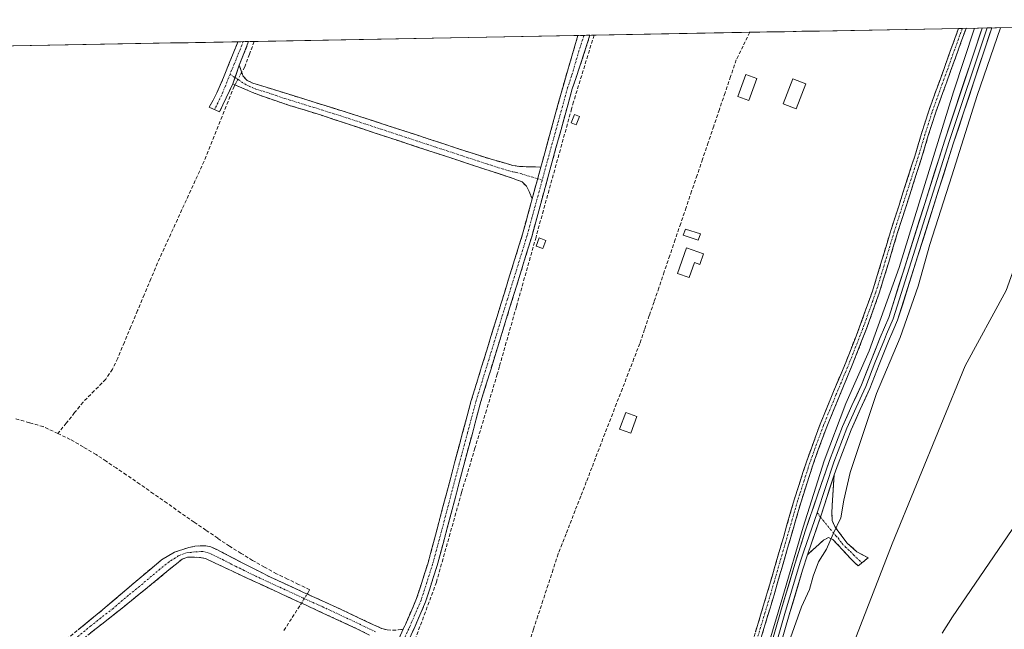
# Model space of a CAD drawing. Units: metres. Extents: x 629445 to 632941, y 4646340 to 4648717.
# Drawn here: x 629587 to 629867, y 4648490 to 4648663 of the extents above; entities that cross this region are included whole.
import ezdxf

# ---------------------------------------------------------------- set-up
doc = ezdxf.new("R2010")
doc.units = ezdxf.units.M
doc.header["$MEASUREMENT"] = 0
doc.linetypes.add('TRAZO_Y_PUNTO', pattern=[1, 0.5, -0.25, 0, -0.25])
doc.linetypes.add('TRAZOSX2', pattern=[1.5, 1, -0.5])
for name, color, linetype, lineweight in [('Arbolado forestal CxS', 92, 'Continuous', 0), ('Camino', 19, 'TRAZOSX2', 0), ('Camino Cxs', 19, 'Continuous', 0), ('Camino eje', 19, 'TRAZO_Y_PUNTO', 0), ('Corriente artificial lineal', 5, 'TRAZOSX2', 13), ('Corriente artificial lineal oculto', 135, 'TRAZO_Y_PUNTO', 13), ('Cultivos herbáceos CxS', 92, 'Continuous', 0), ('Curva de nivel normal', 36, 'Continuous', 0), ('Edificación ligera', 1, 'Continuous', 0), ('Edificación ligera Cxs', 1, 'Continuous', 0), ('Layer 0', 7, 'Continuous', 0), ('Municipio CxS', 142, 'Continuous', 0), ('Muro lineal', 1, 'TRAZOSX2', 13)]:
    doc.layers.add(name, color=color, linetype=linetype, lineweight=lineweight)

# ---------------------------------------------------------------- blocks, each defined once
blk = doc.blocks.new('*U151')
at = {"layer": 'Cultivos herbáceos CxS', "color": 92, "linetype": 'Continuous', "lineweight": 0}
blk.add_polyline3d([(629457.52, 4647994.43, 238.3), (629445.48, 4648653.38, 238.84), (629989.55, 4648663.42, 234.81), (629988.2, 4648659.48, 234.8), (629916.13, 4648625.38, 235.02), (629900.84, 4648618.16, 236.12), (629886.45, 4648616.54, 236.95), (629876.71, 4648610.7, 238.15), (629867.95, 4648586.35, 238.31), (629856.26, 4648564.91, 237.24), (629835.48, 4648514.2, 237.91), (629819.26, 4648472.37, 238.56), (629804.66, 4648482.11, 239.5), (629794.92, 4648447.04, 238.11), (629752.11, 4648313.08, 239.87), (629718.8, 4648203.12, 238.6), (629683.96, 4648109.48, 239.25), (629680.06, 4648083.17, 238.77), (629674.89, 4648054.62, 239.25), (629668.98, 4648052.31, 240.16), (629659.25, 4648051.33, 238.91), (629633.08, 4648024.32, 238.18)], dxfattribs=at)
blk = doc.blocks.new('*U159')
at = {"layer": 'Curva de nivel normal', "color": 36, "linetype": 'Continuous', "lineweight": 0}
blk.add_polyline3d([(629890.54, 4648548.9, 235), (629852.71, 4648493.5, 235), (629849.74, 4648488.82, 235)], dxfattribs=at)

msp = doc.modelspace()

# ---------------------------------------------------------------- linework, layer by layer
at = {"layer": 'Arbolado forestal CxS', "color": 92, "linetype": 'Continuous', "lineweight": 0}
for points in [[(629988.2, 4648659.48, 234.8), (629916.13, 4648625.38, 235.02), (629900.84, 4648618.16, 236.12), (629886.45, 4648616.54, 236.95), (629876.71, 4648610.7, 238.15), (629867.95, 4648586.35, 238.31), (629856.26, 4648564.91, 237.24), (629835.48, 4648514.2, 237.91), (629819.26, 4648472.37, 238.56), (629804.66, 4648482.11, 239.5), (629794.92, 4648447.04, 238.11), (629752.11, 4648313.08, 239.87), (629718.8, 4648203.12, 238.6), (629683.96, 4648109.48, 239.25), (629680.06, 4648083.17, 238.77), (629674.89, 4648054.62, 239.25), (629668.98, 4648052.31, 240.16), (629659.25, 4648051.33, 238.91), (629633.08, 4648024.32, 238.18)], [(629633.08, 4648024.32, 238.18), (629659.25, 4648051.33, 238.91), (629668.98, 4648052.31, 240.16), (629674.89, 4648054.62, 239.25), (629680.06, 4648083.17, 238.77), (629683.96, 4648109.48, 239.25), (629718.8, 4648203.12, 238.6), (629752.11, 4648313.08, 239.87), (629794.92, 4648447.04, 238.11), (629804.66, 4648482.11, 239.5), (629819.26, 4648472.37, 238.56), (629835.48, 4648514.2, 237.91), (629856.26, 4648564.91, 237.24), (629867.95, 4648586.35, 238.31)]]:
    msp.add_polyline3d(points, dxfattribs=at)
at = {"layer": 'Camino', "color": 19, "linetype": 'TRAZOSX2', "lineweight": 0}
for points in [[(629854.39, 4648660.93), (629854.39, 4648660.92), (629850.18, 4648649.23), (629848.3, 4648644.02), (629848.05, 4648643.34), (629845.93, 4648637.45), (629843.88, 4648631.04), (629841.96, 4648624.59), (629841.26, 4648622.42), (629838.6, 4648614.15), (629835.24, 4648603.72), (629834.95, 4648602.77), (629832.6, 4648594.95), (629829.93, 4648586.19), (629827.97, 4648580.74), (629826.27, 4648575.99), (629822.31, 4648565.9), (629818.86, 4648557.61), (629818.63, 4648557.09), (629815.02, 4648548.3), (629811.13, 4648537.62), (629810.24, 4648534.86), (629807.66, 4648526.8), (629804.55, 4648516.05), (629803.82, 4648513.54), (629799.98, 4648500.3), (629799.12, 4648497.45), (629795.37, 4648485)], [(629797.3, 4648484.42), (629801.91, 4648499.73), (629805.76, 4648512.98), (629809.58, 4648526.21), (629813.03, 4648536.96), (629816.89, 4648547.57), (629820.5, 4648556.34), (629824.18, 4648565.14), (629828.16, 4648575.28), (629831.84, 4648585.55), (629834.53, 4648594.37), (629837.16, 4648603.12), (629840.52, 4648613.54), (629843.88, 4648623.99), (629845.81, 4648630.44), (629847.84, 4648636.8), (629849.95, 4648642.66), (629852.15, 4648648.75), (629856.54, 4648660.96), (629856.54, 4648660.97)], [(629855.47, 4648660.95), (629854.39, 4648660.93)], [(629856.54, 4648660.97), (629855.47, 4648660.95)], [(629749.52, 4648658.99), (629746.68, 4648650.18), (629744.47, 4648643.71), (629738.69, 4648622.71), (629732.94, 4648601.64), (629725.69, 4648578.15), (629718.48, 4648554.74), (629713.61, 4648536.63), (629708.83, 4648518.44), (629706.05, 4648508.06), (629702.73, 4648497.7), (629699.48, 4648490.19), (629696.15, 4648482.91), (629691.61, 4648472.01), (629686.92, 4648461.07), (629677.7, 4648441.34), (629668.13, 4648421.8), (629657.07, 4648399.86), (629646.11, 4648377.91), (629636.52, 4648358.1), (629626.99, 4648338.26), (629614.17, 4648311.39), (629601.4, 4648284.52), (629588.33, 4648256.34)], [(629642.64, 4648637.87), (629641.17, 4648638.54), (629642.28, 4648640.54), (629643.34, 4648642.57), (629645.26, 4648647), (629647.08, 4648651.48), (629649.31, 4648657.14)], [(629650.85, 4648657.17), (629649.31, 4648657.14)], [(629652.38, 4648657.2), (629649.71, 4648650.44)], [(629652.38, 4648657.2), (629650.85, 4648657.17)], [(629735.53, 4648621.45), (629736.07, 4648623.43), (629741.85, 4648644.45), (629746.09, 4648658.93)], [(629747.81, 4648658.96), (629746.09, 4648658.93)], [(629749.52, 4648658.99), (629747.81, 4648658.96)], [(629649.71, 4648650.44), (629650.27, 4648648.87), (629650.83, 4648647.31), (629651.95, 4648646.08), (629653.58, 4648645.39), (629661.11, 4648643.04), (629668.95, 4648640.6), (629684.3, 4648635.79), (629699.85, 4648630.7), (629715.41, 4648625.61), (629721.44, 4648623.69), (629727.57, 4648621.96), (629729.48, 4648621.66), (629731.41, 4648621.58), (629734.03, 4648621.58), (629735.53, 4648621.45)], [(629647.89, 4648645.13), (629644.11, 4648637.19), (629642.64, 4648637.87)], [(629733.06, 4648612.39), (629732.24, 4648614.54), (629731.47, 4648616.01), (629730.19, 4648617.23), (629728.92, 4648617.78), (629727.63, 4648618.25), (629719.34, 4648620.97), (629711.06, 4648623.69), (629691.95, 4648629.99), (629672.85, 4648636.3), (629664.03, 4648639.02), (629655.25, 4648641.99), (629653.51, 4648642.72), (629651.79, 4648643.47), (629648.48, 4648644.88), (629647.89, 4648645.13)], [(629696.37, 4648489.92), (629697, 4648491.29), (629700.19, 4648498.66), (629703.44, 4648508.82), (629706.2, 4648519.14), (629710.98, 4648537.33), (629715.76, 4648555.07), (629723.09, 4648578.95), (629726.36, 4648589.53), (629730.33, 4648602.4), (629733.06, 4648612.39)], [(629819.03, 4648533.93), (629818.47, 4648525.13), (629818.37, 4648523.02), (629818.47, 4648520.91), (629819.2, 4648519.15), (629820.39, 4648517.58), (629822.71, 4648514.47), (629825.51, 4648512.01), (629827.11, 4648511.15), (629828.71, 4648510.28), (629826.89, 4648508.83)], [(629825.83, 4648507.98), (629824.71, 4648509.07), (629823.59, 4648510.15), (629821.72, 4648512.19), (629819.82, 4648514.25), (629818.66, 4648515.45), (629817.45, 4648516.04), (629816.01, 4648515.3), (629814.63, 4648514.06), (629813.01, 4648512.6), (629811.4, 4648511.14)], [(629584.69, 4648474.32), (629590.06, 4648478.51), (629610.77, 4648495.44), (629619.16, 4648502.57), (629627.6, 4648509.71), (629631.28, 4648511.85), (629635.41, 4648513.23), (629637.07, 4648513.56), (629638.74, 4648513.68), (629640.18, 4648513.67), (629641.62, 4648513.36), (629643.48, 4648512.52), (629645.26, 4648511.63), (629651.9, 4648508.15), (629658.58, 4648504.78), (629668.04, 4648500.43), (629677.52, 4648496.14), (629683.88, 4648493.12), (629690.32, 4648490.12), (629691.83, 4648489.74), (629693.39, 4648489.68), (629694.93, 4648489.74), (629696.37, 4648489.92)], [(629686.74, 4648488.28), (629683.41, 4648490), (629675.99, 4648493.42), (629668.56, 4648496.84), (629667.46, 4648497.35), (629659.44, 4648501.04), (629650.32, 4648505.23), (629645.28, 4648507.63), (629640.14, 4648510.03), (629638.44, 4648510.4), (629636.69, 4648510.41), (629635.02, 4648510.41), (629633.49, 4648509.9), (629631.86, 4648508.59), (629630.29, 4648507.28), (629623.59, 4648501.78), (629616.85, 4648496.33), (629604.26, 4648486.39)], [(629826.89, 4648508.83), (629825.83, 4648507.98)]]:
    msp.add_lwpolyline(points, dxfattribs=at)
at = {"layer": 'Camino Cxs', "color": 19, "linetype": 'Continuous', "lineweight": 0}
for points in [[(629649.71, 4648650.44), (629647.89, 4648645.13)], [(629649.71, 4648650.44), (629647.89, 4648645.13)], [(629735.53, 4648621.45), (629733.06, 4648612.39)], [(629735.53, 4648621.45), (629733.06, 4648612.39)], [(629819.03, 4648533.93), (629815.12, 4648521.85), (629811.4, 4648511.14)], [(629696.37, 4648489.92), (629693.02, 4648482.47)], [(629696.37, 4648489.92), (629693.02, 4648482.47)]]:
    msp.add_lwpolyline(points, dxfattribs=at)
for points in [[(629796.62, 4648489.15, 238.63), (629797.87, 4648493.3, 238.77), (629799.12, 4648497.45, 238.66), (629799.98, 4648500.3, 238.59), (629801.26, 4648504.71, 238.6), (629802.54, 4648509.13, 238.65), (629803.82, 4648513.54, 238.61), (629804.55, 4648516.05, 238.66), (629805.59, 4648519.63, 238.64), (629806.62, 4648523.22, 238.48), (629807.66, 4648526.8, 238.54), (629808.95, 4648530.83, 238.52), (629810.24, 4648534.86, 238.52), (629811.13, 4648537.62, 238.53), (629812.43, 4648541.18, 238.55), (629813.72, 4648544.74, 238.46), (629815.02, 4648548.3, 238.41), (629816.83, 4648552.7, 238.44), (629818.63, 4648557.09, 238.52), (629818.86, 4648557.61, 238.49), (629820.59, 4648561.76, 238.38), (629822.31, 4648565.9, 238.43), (629823.63, 4648569.26, 238.34), (629824.95, 4648572.63, 238.29), (629826.27, 4648575.99, 238.27), (629827.12, 4648578.37, 238.34), (629827.97, 4648580.74, 238.36), (629828.95, 4648583.47, 238.27), (629829.93, 4648586.19, 238.26), (629831.27, 4648590.57, 238.23), (629832.6, 4648594.95, 238.28), (629833.78, 4648598.86, 238.32), (629834.95, 4648602.77, 238.35), (629835.24, 4648603.72, 238.35), (629836.36, 4648607.2, 238.32), (629837.48, 4648610.67, 238.39), (629838.6, 4648614.15, 238.32), (629839.93, 4648618.29, 238.26), (629841.26, 4648622.42, 238.28), (629841.96, 4648624.59, 238.35), (629842.92, 4648627.82, 238.38), (629843.88, 4648631.04, 238.38), (629844.91, 4648634.25, 238.37), (629845.93, 4648637.45, 238.4), (629846.99, 4648640.4, 238.46), (629848.05, 4648643.34, 238.51), (629848.3, 4648644.02, 238.54), (629849.24, 4648646.63, 238.59), (629850.18, 4648649.23, 238.59), (629851.58, 4648653.13, 238.63), (629852.99, 4648657.02, 238.62), (629854.39, 4648660.92, 238.61), (629854.39, 4648660.93, 238.61), (629856.54, 4648660.97, 238.84), (629856.54, 4648660.96, 238.84), (629855.08, 4648656.89, 238.94), (629853.61, 4648652.82, 239.11), (629852.15, 4648648.75, 238.92), (629851.05, 4648645.71, 238.82), (629849.95, 4648642.66, 238.87), (629848.9, 4648639.73, 238.89), (629847.84, 4648636.8, 238.82), (629846.83, 4648633.62, 238.61), (629845.81, 4648630.44, 238.56), (629844.85, 4648627.22, 238.65), (629843.88, 4648623.99, 238.74), (629842.76, 4648620.51, 238.69), (629841.64, 4648617.02, 238.44), (629840.52, 4648613.54, 238.46), (629839.4, 4648610.07, 238.72), (629838.28, 4648606.59, 238.8), (629837.16, 4648603.12, 238.67), (629835.85, 4648598.75, 238.49), (629834.53, 4648594.37, 238.49), (629833.19, 4648589.96, 238.59), (629831.84, 4648585.55, 238.44), (629830.61, 4648582.13, 238.49), (629829.39, 4648578.7, 238.69), (629828.16, 4648575.28, 238.75), (629826.83, 4648571.9, 238.54), (629825.51, 4648568.52, 238.54), (629824.18, 4648565.14, 238.89), (629822.34, 4648560.74, 238.74), (629820.5, 4648556.34, 238.86), (629818.7, 4648551.96, 239.02), (629816.89, 4648547.57, 238.68), (629815.6, 4648544.03, 238.69), (629814.32, 4648540.5, 239.01), (629813.03, 4648536.96, 238.99), (629811.88, 4648533.38, 238.74), (629810.73, 4648529.79, 238.65), (629809.58, 4648526.21, 238.84), (629808.31, 4648521.8, 239.02), (629807.03, 4648517.39, 238.98), (629805.76, 4648512.98, 238.86), (629804.48, 4648508.56, 238.91), (629803.19, 4648504.15, 239), (629801.91, 4648499.73, 238.8), (629800.76, 4648495.9, 238.87), (629799.61, 4648492.08, 239.09), (629798.45, 4648488.25, 239.13)], [(629694.7, 4648486.2, 238.61), (629696.37, 4648489.92, 238.58), (629697, 4648491.29, 238.54), (629698.6, 4648494.98, 238.54), (629700.19, 4648498.66, 238.64), (629701.27, 4648502.05, 238.68), (629702.36, 4648505.43, 238.64), (629703.44, 4648508.82, 238.66), (629704.36, 4648512.26, 238.62), (629705.28, 4648515.7, 238.69), (629706.2, 4648519.14, 238.77), (629707.4, 4648523.69, 238.67), (629708.59, 4648528.24, 238.55), (629709.79, 4648532.78, 238.65), (629710.98, 4648537.33, 238.73), (629712.18, 4648541.77, 238.54), (629713.37, 4648546.2, 238.52), (629714.57, 4648550.64, 238.68), (629715.76, 4648555.07, 238.77), (629717.23, 4648559.85, 238.67), (629718.69, 4648564.62, 238.62), (629720.16, 4648569.4, 238.72), (629721.62, 4648574.17, 238.7), (629723.09, 4648578.95, 238.54), (629724.18, 4648582.48, 238.61), (629725.27, 4648586, 238.71), (629726.36, 4648589.53, 238.74), (629727.68, 4648593.82, 238.57), (629729.01, 4648598.11, 238.63), (629730.33, 4648602.4, 238.76), (629731.24, 4648605.73, 238.79), (629732.15, 4648609.06, 238.71), (629733.06, 4648612.39, 238.64), (629734.06, 4648616.07, 238.75), (629734.3, 4648616.92, 238.77), (629735.07, 4648619.75, 238.82), (629735.53, 4648621.45, 238.83), (629736.07, 4648623.43, 238.84), (629737.23, 4648627.63, 238.65), (629738.38, 4648631.84, 238.68), (629739.54, 4648636.04, 238.78), (629740.69, 4648640.25, 238.83), (629741.85, 4648644.45, 238.77), (629742.91, 4648648.07, 238.63), (629743.97, 4648651.69, 238.69), (629745.03, 4648655.31, 238.78), (629746.09, 4648658.93, 238.81), (629749.52, 4648658.99, 238.73), (629748.1, 4648654.59, 238.81), (629746.68, 4648650.18, 238.87), (629745.58, 4648646.95, 238.81), (629744.47, 4648643.71, 238.83), (629743.31, 4648639.51, 238.81), (629742.16, 4648635.31, 238.87), (629741, 4648631.11, 238.79), (629739.85, 4648626.91, 238.64), (629738.69, 4648622.71, 238.68), (629737.54, 4648618.5, 238.77), (629736.39, 4648614.28, 238.84), (629735.24, 4648610.07, 238.67), (629734.09, 4648605.85, 238.69), (629732.94, 4648601.64, 238.8), (629731.49, 4648596.94, 238.92), (629730.04, 4648592.24, 238.78), (629728.59, 4648587.55, 238.77), (629727.14, 4648582.85, 238.85), (629725.69, 4648578.15, 238.83), (629724.25, 4648573.47, 238.83), (629722.81, 4648568.79, 238.81), (629721.36, 4648564.1, 238.92), (629719.92, 4648559.42, 238.98), (629718.48, 4648554.74, 238.89), (629717.26, 4648550.21, 238.9), (629716.05, 4648545.69, 238.87), (629714.83, 4648541.16, 238.79), (629713.61, 4648536.63, 238.82), (629712.42, 4648532.08, 238.82), (629711.22, 4648527.54, 238.79), (629710.03, 4648522.99, 238.69), (629708.83, 4648518.44, 238.7), (629707.9, 4648514.98, 238.73), (629706.98, 4648511.52, 238.77), (629706.05, 4648508.06, 238.73), (629704.94, 4648504.61, 238.58), (629703.84, 4648501.15, 238.6), (629702.73, 4648497.7, 238.69), (629701.11, 4648493.95, 238.71), (629699.48, 4648490.19, 238.66), (629697.82, 4648486.55, 238.65)], [(629603.87, 4648489.8, 238.26), (629607.32, 4648492.62, 238.19), (629610.77, 4648495.44, 238.22), (629613.57, 4648497.82, 238.2), (629616.36, 4648500.19, 238.24), (629619.16, 4648502.57, 238.22), (629621.97, 4648504.95, 238.25), (629624.79, 4648507.33, 238.21), (629627.6, 4648509.71, 238.24), (629631.28, 4648511.85, 238.21), (629635.41, 4648513.23, 238.36), (629637.07, 4648513.56, 238.43), (629638.74, 4648513.68, 238.42), (629640.18, 4648513.67, 238.41), (629641.62, 4648513.36, 238.4), (629643.48, 4648512.52, 238.34), (629645.26, 4648511.63, 238.32), (629648.58, 4648509.89, 238.35), (629651.9, 4648508.15, 238.42), (629655.24, 4648506.47, 238.31), (629658.58, 4648504.78, 238.35), (629661.73, 4648503.33, 238.41), (629664.89, 4648501.88, 238.39), (629668.04, 4648500.43, 238.46), (629671.2, 4648499, 238.46), (629674.36, 4648497.57, 238.43), (629677.52, 4648496.14, 238.43), (629680.7, 4648494.63, 238.46), (629683.88, 4648493.12, 238.41), (629687.1, 4648491.62, 238.37), (629690.32, 4648490.12, 238.45), (629691.83, 4648489.74, 238.5)], [(629686.74, 4648488.28, 238.38), (629683.41, 4648490, 238.34), (629679.7, 4648491.71, 238.41), (629675.99, 4648493.42, 238.55), (629672.28, 4648495.13, 238.56), (629668.56, 4648496.84, 238.48), (629667.46, 4648497.35, 238.49), (629663.45, 4648499.2, 238.32), (629659.44, 4648501.04, 238.23), (629656.4, 4648502.44, 238.25), (629653.36, 4648503.83, 238.2), (629650.32, 4648505.23, 238.19), (629647.8, 4648506.43, 238.2), (629645.28, 4648507.63, 238.18), (629642.71, 4648508.83, 238.11), (629640.14, 4648510.03, 238.14), (629638.44, 4648510.4, 238.16), (629636.69, 4648510.41, 238.16), (629635.02, 4648510.41, 238.17), (629633.49, 4648509.9, 238.16), (629631.86, 4648508.59, 238.18), (629630.29, 4648507.28, 238.16), (629626.94, 4648504.53, 238.05), (629623.59, 4648501.78, 238.13), (629620.22, 4648499.06, 238.14), (629616.85, 4648496.33, 238.24), (629613.7, 4648493.85, 238.26), (629610.56, 4648491.36, 238.19), (629607.41, 4648488.88, 238.26)], [(629694.93, 4648489.74, 238.56), (629696.37, 4648489.92, 238.58), (629696.37, 4648489.92, 238.58), (629694.7, 4648486.2, 238.61)]]:
    msp.add_polyline3d(points, dxfattribs=at)
for points in [[(629649.71, 4648650.44, 238.32), (629648.8, 4648647.79, 238.33), (629647.89, 4648645.13, 238.51), (629646, 4648641.16, 238.37), (629644.11, 4648637.19, 238.33), (629641.17, 4648638.54, 238.56), (629642.28, 4648640.54, 238.46), (629643.34, 4648642.57, 238.43), (629645.26, 4648647, 238.51), (629647.08, 4648651.48, 238.42), (629648.91, 4648656.12, 238.47), (629649.31, 4648657.14, 238.48), (629652.38, 4648657.2, 238.5), (629651.05, 4648653.82, 238.57), (629649.71, 4648650.44, 238.32)], [(629735.53, 4648621.45, 238.82), (629735.07, 4648619.75, 238.8), (629734.3, 4648616.92, 238.78), (629734.06, 4648616.07, 238.75), (629733.06, 4648612.39, 238.64), (629732.24, 4648614.54, 238.62), (629731.47, 4648616.01, 238.64), (629730.19, 4648617.23, 238.63), (629728.92, 4648617.78, 238.58), (629727.63, 4648618.25, 238.53), (629723.49, 4648619.61, 238.47), (629719.34, 4648620.97, 238.47), (629715.2, 4648622.33, 238.49), (629711.06, 4648623.69, 238.48), (629707.24, 4648624.95, 238.42), (629703.42, 4648626.21, 238.44), (629699.59, 4648627.47, 238.43), (629695.77, 4648628.73, 238.4), (629691.95, 4648629.99, 238.44), (629688.13, 4648631.25, 238.44), (629684.31, 4648632.51, 238.44), (629680.49, 4648633.78, 238.41), (629676.67, 4648635.04, 238.39), (629672.85, 4648636.3, 238.43), (629668.44, 4648637.66, 238.44), (629664.03, 4648639.02, 238.39), (629659.64, 4648640.51, 238.42), (629655.25, 4648641.99, 238.53), (629653.51, 4648642.72, 238.57), (629651.79, 4648643.47, 238.63), (629648.48, 4648644.88, 238.51), (629647.89, 4648645.13, 238.51), (629648.8, 4648647.79, 238.33), (629649.71, 4648650.44, 238.32), (629650.27, 4648648.87, 238.17), (629650.83, 4648647.31, 238.21), (629651.95, 4648646.08, 238.33), (629653.58, 4648645.39, 238.47), (629657.35, 4648644.22, 238.6), (629661.11, 4648643.04, 238.54), (629665.03, 4648641.82, 238.49), (629668.95, 4648640.6, 238.52), (629672.79, 4648639.4, 238.56), (629676.63, 4648638.2, 238.54), (629680.46, 4648636.99, 238.5), (629684.3, 4648635.79, 238.54), (629688.19, 4648634.52, 238.55), (629692.08, 4648633.25, 238.53), (629695.96, 4648631.97, 238.57), (629699.85, 4648630.7, 238.54), (629703.74, 4648629.43, 238.56), (629707.63, 4648628.16, 238.6), (629711.52, 4648626.88, 238.64), (629715.41, 4648625.61, 238.56), (629718.43, 4648624.65, 238.57), (629721.44, 4648623.69, 238.62), (629724.51, 4648622.83, 238.58), (629727.57, 4648621.96, 238.56), (629729.48, 4648621.66, 238.58), (629731.41, 4648621.58, 238.6), (629734.03, 4648621.58, 238.74), (629735.53, 4648621.45, 238.82)], [(629811.4, 4648511.14, 240.51), (629812.64, 4648514.71, 240.46), (629813.88, 4648518.28, 240.38), (629815.12, 4648521.85, 240.32), (629816.43, 4648525.88, 240.58), (629817.73, 4648529.9, 240.43), (629819.03, 4648533.93, 240.22), (629818.75, 4648529.53, 240.38), (629818.47, 4648525.13, 240.4), (629818.37, 4648523.02, 240.36), (629818.47, 4648520.91, 240.23), (629819.2, 4648519.15, 240.03), (629820.39, 4648517.58, 239.75), (629822.71, 4648514.47, 239.14), (629825.51, 4648512.01, 238.6), (629827.11, 4648511.15, 238.41), (629828.71, 4648510.28, 238.27), (629825.83, 4648507.98, 238.39), (629824.71, 4648509.07, 238.52), (629823.59, 4648510.15, 238.69), (629821.72, 4648512.19, 239.08), (629819.82, 4648514.25, 239.6), (629818.66, 4648515.45, 239.87), (629817.45, 4648516.04, 240.1), (629816.01, 4648515.3, 240.25), (629814.63, 4648514.06, 240.32), (629813.01, 4648512.6, 240.37), (629811.4, 4648511.14, 240.51)]]:
    msp.add_polyline3d(points, close=True, dxfattribs=at)
at = {"layer": 'Camino eje', "color": 19, "linetype": 'TRAZO_Y_PUNTO', "lineweight": 0}
for points in [[(629855.47, 4648660.95), (629853.27, 4648654.84), (629851.17, 4648648.99), (629850.23, 4648646.39), (629849.06, 4648643.17), (629846.89, 4648637.13), (629844.85, 4648630.74), (629843.89, 4648627.52), (629842.92, 4648624.29), (629839.56, 4648613.85), (629837.88, 4648608.64), (629836.13, 4648603.18), (629833.57, 4648594.66), (629830.89, 4648585.87), (629829.97, 4648583.3), (629828.99, 4648580.58), (629827.22, 4648575.64), (629823.25, 4648565.52), (629822.33, 4648563.32), (629820.6, 4648559.18), (629819.63, 4648556.85), (629817.77, 4648552.34), (629815.96, 4648547.94), (629814.01, 4648542.6), (629812.08, 4648537.29), (629811.64, 4648535.91), (629810.51, 4648532.41), (629809.22, 4648528.38), (629808.62, 4648526.51), (629805.16, 4648514.52), (629803.83, 4648509.95), (629801.91, 4648503.33), (629800.95, 4648500.02), (629796.34, 4648484.71)], [(629650.85, 4648657.17), (629647.09, 4648647.87)], [(629747.81, 4648658.96), (629746.39, 4648654.56), (629744.27, 4648647.32), (629743.16, 4648644.08), (629740.27, 4648633.57), (629737.38, 4648623.07), (629735.93, 4648617.77)], [(629647.09, 4648647.87), (629644.67, 4648641.87), (629644.14, 4648640.85), (629643.2, 4648638.87), (629642.64, 4648637.87)], [(629647.09, 4648647.87), (629648.51, 4648646.95)], [(629648.51, 4648646.95), (629651.87, 4648644.78), (629652.69, 4648644.43), (629653.55, 4648644.06), (629654.42, 4648643.69), (629658.18, 4648642.52), (629662.57, 4648641.03), (629666.49, 4648639.81), (629670.9, 4648638.45), (629678.58, 4648636.05), (629688.13, 4648632.89), (629695.9, 4648630.35), (629705.46, 4648627.2), (629713.24, 4648624.65), (629717.38, 4648623.29), (629720.39, 4648622.33), (629724.54, 4648620.97), (629727.6, 4648620.11), (629728.56, 4648619.96), (629734.63, 4648618.16)], [(629735.93, 4648617.77), (629733, 4648607.02), (629731.64, 4648602.02), (629726.03, 4648583.84), (629724.39, 4648578.55), (629720.79, 4648566.85), (629717.12, 4648554.91), (629714.69, 4648545.85), (629712.3, 4648536.98), (629707.52, 4648518.79), (629704.75, 4648508.44), (629703.12, 4648503.36), (629701.46, 4648498.18), (629698.24, 4648490.74), (629697.93, 4648490.06), (629696.26, 4648486.42), (629695.82, 4648485.43)], [(629734.63, 4648618.16), (629735.93, 4648617.77)], [(629814.22, 4648523.09), (629815.12, 4648521.85)], [(629815.12, 4648521.85), (629819.53, 4648516.52), (629820.11, 4648515.92), (629821.27, 4648514.36), (629822.22, 4648513.33), (629823.62, 4648512.1), (629824.55, 4648511.08), (629826.89, 4648508.83)], [(629688.53, 4648489.2), (629685.31, 4648490.7), (629683.65, 4648491.56), (629679.94, 4648493.27), (629676.76, 4648494.78), (629673.04, 4648496.49), (629668.3, 4648498.64), (629667.75, 4648498.89), (629663.74, 4648500.74), (629654.45, 4648505.01), (629651.11, 4648506.69), (629648.59, 4648507.89), (629645.27, 4648509.63), (629644.38, 4648510.08), (629641.81, 4648511.28), (629640.88, 4648511.7), (629639.31, 4648512.04), (629638.59, 4648512.04), (629637.76, 4648511.98), (629636.88, 4648511.99), (629636.05, 4648511.82), (629635.22, 4648511.82), (629632.39, 4648510.88), (629631.57, 4648510.22), (629629.73, 4648509.15), (629628.95, 4648508.5), (629625.6, 4648505.75), (629621.38, 4648502.18), (629618.2, 4648499.61), (629613.81, 4648495.89), (629607.52, 4648490.92), (629602.34, 4648486.68)]]:
    msp.add_lwpolyline(points, dxfattribs=at)
at = {"layer": 'Corriente artificial lineal', "color": 5, "linetype": 'TRAZOSX2', "lineweight": 13}
for points in [[(629795.02, 4648659.83, 238.45), (629793.09, 4648655.91, 238.45), (629791.16, 4648651.99, 238.46), (629789.56, 4648647.28, 238.47), (629787.96, 4648642.56, 238.48), (629786.36, 4648637.86, 238.46), (629784.76, 4648633.15, 238.45), (629783.16, 4648628.45, 238.39), (629781.56, 4648623.74, 238.39), (629780, 4648619.16, 238.31), (629778.45, 4648614.58, 238.34), (629776.89, 4648610, 238.3), (629775.34, 4648605.43, 238.31), (629773.78, 4648600.85, 238.33), (629772.22, 4648596.27, 238.36), (629770.67, 4648591.69, 238.34), (629769.11, 4648587.11, 238.35), (629767.76, 4648583.15, 238.45), (629766.41, 4648579.2, 238.36), (629765.06, 4648575.24, 238.31), (629763.71, 4648571.28, 238.31), (629762.05, 4648567, 238.33), (629760.4, 4648562.72, 238.38), (629758.74, 4648558.44, 238.43), (629757.08, 4648554.16, 238.31), (629755.42, 4648549.88, 238.51), (629753.77, 4648545.6, 238.45), (629752.11, 4648541.32, 238.35), (629751.09, 4648538.62, 238.37), (629750.06, 4648535.91, 238.4), (629748.48, 4648531.86, 238.43), (629746.9, 4648527.81, 238.36), (629745.32, 4648523.75, 238.35), (629743.74, 4648519.7, 238.42), (629742.72, 4648517.09, 238.4), (629741.61, 4648514.25, 238.28), (629740.5, 4648511.4, 238.39), (629739.05, 4648506.99, 238.51), (629737.6, 4648502.57, 238.41), (629736.15, 4648498.16, 238.33), (629734.7, 4648493.74, 238.42), (629733.48, 4648489.96, 238.37), (629732.25, 4648486.19, 238.3)], [(629653.96, 4648657.23, 238.3), (629652.62, 4648653.63, 238.49), (629651.28, 4648650.04, 238.2), (629650.42, 4648648.45, 238.13)], [(629648.49, 4648644.87, 238.51), (629648.26, 4648644.44, 238.54), (629646.55, 4648640.18, 238.28), (629644.84, 4648635.91, 238.25), (629643.12, 4648631.65, 238.25), (629641.41, 4648627.38, 237.97), (629639.7, 4648623.12, 238.19), (629637.81, 4648618.99, 238.08), (629635.91, 4648614.85, 237.97), (629634.02, 4648610.72, 238.07), (629632.13, 4648606.59, 237.96), (629630.24, 4648602.46, 238.02), (629628.34, 4648598.32, 238.08), (629626.45, 4648594.19, 237.84), (629624.56, 4648589.67, 238.06), (629622.67, 4648585.14, 237.93), (629620.79, 4648580.62, 237.99), (629618.9, 4648576.1, 238.06), (629617.01, 4648571.57, 238.03), (629615.12, 4648567.05, 238.27), (629613.62, 4648563.97, 238.49), (629611.73, 4648561.1, 238.48), (629608.5, 4648557.84, 238.29), (629605.26, 4648554.57, 238.41), (629602.87, 4648551.59, 238.39), (629600.49, 4648548.61, 238.19), (629598.1, 4648545.63, 237.93)], [(629598.1, 4648545.63, 237.93), (629593.94, 4648547.6, 237.76), (629589.99, 4648548.73, 237.66), (629586.05, 4648549.87, 237.99)], [(629669.06, 4648499.97, 238.46), (629669.23, 4648500.25, 238.45), (629669.78, 4648501.2, 238.4), (629666.62, 4648502.71, 238.39), (629663.46, 4648504.23, 238.38), (629660.3, 4648505.74, 238.36), (629656.92, 4648507.63, 238.31), (629653.53, 4648509.51, 238.37), (629650.23, 4648511.53, 238.35), (629646.93, 4648513.55, 238.37), (629643.58, 4648515.83, 238.38), (629640.23, 4648518.12, 238.44), (629636.88, 4648520.4, 238.24), (629633.02, 4648523.11, 237.7), (629629.16, 4648525.81, 237.85), (629625.29, 4648528.52, 237.67), (629621.43, 4648531.22, 237.93), (629617.57, 4648533.93, 237.66), (629614.71, 4648535.84, 237.85), (629611.84, 4648537.75, 237.74), (629608.98, 4648539.66, 237.86), (629605.31, 4648541.81, 237.99), (629601.64, 4648543.96, 237.59), (629598.1, 4648545.63, 237.93)], [(629662.4, 4648489.59, 238.05), (629664.78, 4648493.25, 238.16), (629667.16, 4648496.91, 238.47), (629667.44, 4648497.36, 238.49)]]:
    msp.add_polyline3d(points, dxfattribs=at)
at = {"layer": 'Corriente artificial lineal oculto', "color": 135, "linetype": 'TRAZO_Y_PUNTO', "lineweight": 13}
for points in [[(629650.42, 4648648.45, 238.13), (629648.49, 4648644.87, 238.51)], [(629667.44, 4648497.36, 238.49), (629669.06, 4648499.97, 238.46)]]:
    msp.add_polyline3d(points, dxfattribs=at)
at = {"layer": 'Cultivos herbáceos CxS', "color": 92, "linetype": 'Continuous', "lineweight": 0}
for points in [[(629989.55, 4648663.42, 234.81), (629445.48, 4648653.38, 238.84)], [(629988.2, 4648659.48, 234.8), (629916.13, 4648625.38, 235.02), (629900.84, 4648618.16, 236.12), (629886.45, 4648616.54, 236.95), (629876.71, 4648610.7, 238.15), (629867.95, 4648586.35, 238.31), (629856.26, 4648564.91, 237.24), (629835.48, 4648514.2, 237.91), (629819.26, 4648472.37, 238.56), (629804.66, 4648482.11, 239.5), (629794.92, 4648447.04, 238.11), (629752.11, 4648313.08, 239.87), (629718.8, 4648203.12, 238.6), (629683.96, 4648109.48, 239.25), (629680.06, 4648083.17, 238.77), (629674.89, 4648054.62, 239.25), (629668.98, 4648052.31, 240.16), (629659.25, 4648051.33, 238.91), (629633.08, 4648024.32, 238.18)]]:
    msp.add_polyline3d(points, dxfattribs=at)
at = {"layer": 'Curva de nivel normal', "color": 36, "linetype": 'Continuous', "lineweight": 0}
for points in [[(629725.22, 4648242.83, 240), (629734.12, 4648269.29, 240), (629749.86, 4648313.48, 240), (629761.2, 4648346.88, 240), (629767.63, 4648364.55, 240), (629774.91, 4648386.21, 240), (629780.26, 4648405.87, 240), (629782.38, 4648415.7, 240), (629784.98, 4648426.51, 240), (629787.78, 4648439.61, 240), (629795.85, 4648470.62, 240), (629804.42, 4648499.28, 240), (629810.15, 4648518.98, 240), (629816.19, 4648537.85, 240), (629822.34, 4648554.19, 240), (629829.01, 4648569.19, 240), (629837.48, 4648592.85, 240), (629853, 4648642.89, 240), (629858.99, 4648661.01, 240)], [(629866.34, 4648661.15, 240), (629859.68, 4648641.84, 240), (629852.52, 4648619, 240), (629846.26, 4648599.48, 240), (629842.96, 4648587.54, 240), (629837.82, 4648573.01, 240), (629831.05, 4648557.06, 240), (629823.56, 4648534.52, 240), (629821.73, 4648526.68, 240), (629820.94, 4648521.6, 240), (629818.7, 4648517.05, 240), (629816.84, 4648512.76, 240), (629814.6, 4648509.13, 240), (629813, 4648505.05, 240), (629811.96, 4648501.21, 240), (629809.72, 4648496.35, 240), (629805.53, 4648484.53, 240)]]:
    msp.add_polyline3d(points, dxfattribs=at)
at = {"layer": 'Edificación ligera', "color": 1, "linetype": 'Continuous', "lineweight": 0}
for points in [[(629797.01, 4648646.65, 238.21), (629794.71, 4648640.38, 238.26), (629791.56, 4648641.53, 238.38), (629793.85, 4648647.8, 238.32), (629797.01, 4648646.65, 238.21)], [(629810.96, 4648645.12, 238.12), (629808.16, 4648638.05, 238.11), (629804.49, 4648639.5, 238.13), (629807.28, 4648646.56, 238.16), (629810.96, 4648645.12, 238.12)], [(629746.51, 4648635.86, 238.59), (629745.58, 4648633.51, 238.63), (629744.16, 4648634.08, 238.73), (629745.09, 4648636.44, 238.68), (629746.51, 4648635.86, 238.59)], [(629780.94, 4648602.44, 238.16), (629780.35, 4648600.64, 238.19), (629776.07, 4648602.05, 238.27), (629776.67, 4648603.84, 238.29), (629780.94, 4648602.44, 238.16)], [(629736.98, 4648600.6, 238.58), (629736.14, 4648598.3, 238.65), (629734.23, 4648599.01, 238.76), (629735.07, 4648601.3, 238.67), (629736.98, 4648600.6, 238.58)], [(629781.82, 4648596.76, 238.2), (629780.78, 4648593.78, 238.19), (629779.23, 4648594.32, 238.19), (629777.71, 4648590.01, 238.21), (629774.42, 4648591.18, 238.28), (629776.98, 4648598.46, 238.17), (629781.82, 4648596.76, 238.2)], [(629762.82, 4648550.53, 238.37), (629761.11, 4648545.76, 238.35), (629757.96, 4648546.88, 238.44), (629759.69, 4648551.67, 238.39), (629762.82, 4648550.53, 238.37)]]:
    msp.add_polyline3d(points, dxfattribs=at)
at = {"layer": 'Edificación ligera Cxs', "color": 1, "linetype": 'Continuous', "lineweight": 0}
for points in [[(629797.01, 4648646.65, 238.21), (629794.71, 4648640.38, 238.26), (629791.56, 4648641.53, 238.38), (629793.85, 4648647.8, 238.32), (629797.01, 4648646.65, 238.21)], [(629810.96, 4648645.12, 238.12), (629808.16, 4648638.05, 238.11), (629804.49, 4648639.5, 238.13), (629807.28, 4648646.56, 238.16), (629810.96, 4648645.12, 238.12)], [(629746.51, 4648635.86, 238.59), (629745.58, 4648633.51, 238.63), (629744.16, 4648634.08, 238.73), (629745.09, 4648636.44, 238.68), (629746.51, 4648635.86, 238.59)], [(629780.94, 4648602.44, 238.16), (629780.35, 4648600.64, 238.19), (629776.07, 4648602.05, 238.27), (629776.67, 4648603.84, 238.29), (629780.94, 4648602.44, 238.16)], [(629736.98, 4648600.6, 238.58), (629736.14, 4648598.3, 238.65), (629734.23, 4648599.01, 238.76), (629735.07, 4648601.3, 238.67), (629736.98, 4648600.6, 238.58)], [(629781.82, 4648596.76, 238.2), (629780.78, 4648593.78, 238.19), (629779.23, 4648594.32, 238.19), (629777.71, 4648590.01, 238.21), (629774.42, 4648591.18, 238.28), (629776.98, 4648598.46, 238.17), (629781.82, 4648596.76, 238.2)], [(629762.82, 4648550.53, 238.37), (629761.11, 4648545.76, 238.35), (629757.96, 4648546.88, 238.44), (629759.69, 4648551.67, 238.39), (629762.82, 4648550.53, 238.37)]]:
    msp.add_polyline3d(points, close=True, dxfattribs=at)
at = {"layer": 'Layer 0', "linetype": 'Continuous', "lineweight": 0}
for points in [[(629800.04, 4648482), (629803.76, 4648494.77), (629807.53, 4648507.53), (629810.79, 4648517.86), (629814.25, 4648528.14), (629817.69, 4648537.95), (629821.42, 4648547.66), (629824.09, 4648553.58), (629826.79, 4648559.5), (629829.42, 4648566.23), (629832.1, 4648572.94), (629833.34, 4648575.81), (629834.57, 4648578.67), (629850.49, 4648629.17), (629861.12, 4648661.05)], [(629862.51, 4648661.08), (629851.74, 4648628.77), (629835.82, 4648578.28), (629833.92, 4648573.88), (629833.3, 4648572.44), (629830.63, 4648565.75), (629827.99, 4648559), (629825.28, 4648553.05), (629822.62, 4648547.16), (629818.91, 4648537.5), (629814.22, 4648523.09)], [(629863.89, 4648661.1), (629852.98, 4648628.37), (629837.06, 4648577.89), (629835.72, 4648574.78), (629834.5, 4648571.94), (629831.84, 4648565.27), (629829.19, 4648558.49), (629826.46, 4648552.51), (629823.82, 4648546.66), (629820.13, 4648537.05), (629819.03, 4648533.93)], [(629862.51, 4648661.08), (629861.12, 4648661.05)], [(629863.89, 4648661.1), (629862.51, 4648661.08)], [(629819.03, 4648533.93), (629815.12, 4648521.85), (629811.4, 4648511.14)], [(629814.22, 4648523.09), (629810.35, 4648512.13), (629809.47, 4648509.34), (629808.77, 4648507.15), (629805.01, 4648494.41), (629802.69, 4648486.42)], [(629811.4, 4648511.14), (629810.01, 4648506.77), (629806.25, 4648494.04), (629802.54, 4648481.27), (629799.39, 4648470.34), (629796.27, 4648459.4), (629793.3, 4648448.73), (629790.6, 4648438.02), (629788.62, 4648428.53), (629786.71, 4648418.95), (629784.28, 4648407.42), (629781.56, 4648395.88), (629779.19, 4648387.99), (629776.51, 4648380.27), (629772.81, 4648369.96), (629769.15, 4648359.66), (629764.46, 4648346.24), (629759.81, 4648332.81), (629755.21, 4648318.86), (629750.53, 4648304.89), (629745.25, 4648290.32), (629739.96, 4648275.8), (629734.81, 4648261.52), (629729.73, 4648247.25)]]:
    msp.add_lwpolyline(points, dxfattribs=at)
msp.add_polyline3d([(629801.28, 4648486.26, 240.06), (629802.52, 4648490.51, 239.73), (629803.76, 4648494.77, 239.66), (629805.02, 4648499.02, 239.86), (629806.27, 4648503.28, 239.8), (629807.53, 4648507.53, 239.52), (629808.62, 4648510.97, 239.68), (629809.7, 4648514.42, 239.96), (629810.79, 4648517.86, 240.19), (629811.94, 4648521.29, 239.98), (629813.1, 4648524.71, 239.75), (629814.25, 4648528.14, 239.79), (629815.4, 4648531.41, 239.99), (629816.54, 4648534.68, 240.12), (629817.69, 4648537.95, 240.06), (629818.93, 4648541.19, 239.92), (629820.18, 4648544.42, 240.07), (629821.42, 4648547.66, 240.35), (629822.76, 4648550.62, 240.14), (629824.09, 4648553.58, 240.11), (629825.44, 4648556.54, 240.21), (629826.79, 4648559.5, 240.36), (629828.11, 4648562.87, 240.04), (629829.42, 4648566.23, 239.94), (629830.76, 4648569.59, 240.12), (629832.1, 4648572.94, 240.1), (629833.34, 4648575.81, 239.89), (629834.57, 4648578.67, 239.94), (629836.02, 4648583.26, 240.21), (629837.46, 4648587.85, 239.74), (629838.91, 4648592.44, 239.66), (629840.36, 4648597.03, 240.07), (629841.81, 4648601.62, 240.29), (629843.25, 4648606.22, 239.94), (629844.7, 4648610.81, 239.99), (629846.15, 4648615.4, 240.3), (629847.6, 4648619.99, 239.99), (629849.04, 4648624.58, 239.85), (629850.49, 4648629.17, 240.14), (629851.93, 4648633.48, 240.36), (629853.37, 4648637.79, 239.93), (629854.8, 4648642.11, 240.1), (629856.24, 4648646.42, 240.55), (629857.68, 4648650.73, 240.21), (629859.12, 4648655.04, 240.06), (629860.55, 4648659.36, 240.32), (629861.12, 4648661.05, 240.38), (629863.89, 4648661.1, 240.28), (629863.26, 4648659.22, 240.23), (629861.79, 4648654.81, 240.53), (629860.32, 4648650.4, 240.18), (629858.86, 4648646, 240.06), (629857.39, 4648641.59, 240.25), (629855.92, 4648637.18, 240.16), (629854.45, 4648632.78, 239.97), (629852.98, 4648628.37, 240.17), (629851.53, 4648623.78, 240.49), (629850.09, 4648619.19, 240.15), (629848.64, 4648614.6, 240.08), (629847.19, 4648610.01, 240.34), (629845.74, 4648605.42, 240.26), (629844.3, 4648600.84, 240.1), (629842.85, 4648596.25, 240.22), (629841.4, 4648591.66, 240.4), (629839.95, 4648587.07, 240), (629838.51, 4648582.48, 240.14), (629837.06, 4648577.89, 240.36), (629835.72, 4648574.78, 240.31), (629834.5, 4648571.94, 240.17), (629833.17, 4648568.61, 240.23), (629831.84, 4648565.27, 240.42), (629830.52, 4648561.88, 240.2), (629829.19, 4648558.49, 240.09), (629827.83, 4648555.5, 240.21), (629826.46, 4648552.51, 240.5), (629825.14, 4648549.59, 240.31), (629823.82, 4648546.66, 240.33), (629822.59, 4648543.46, 240.48), (629821.36, 4648540.25, 240.51), (629820.13, 4648537.05, 240.31), (629819.03, 4648533.93, 240.22), (629819.03, 4648533.93, 240.22), (629817.73, 4648529.9, 240.43), (629816.43, 4648525.88, 240.58), (629815.12, 4648521.85, 240.32), (629813.88, 4648518.28, 240.38), (629812.64, 4648514.71, 240.46), (629811.4, 4648511.14, 240.51), (629810.01, 4648506.77, 240.08), (629808.76, 4648502.53, 239.98), (629807.5, 4648498.28, 240.22), (629806.25, 4648494.04, 240.36), (629805.01, 4648489.78, 240.01)], dxfattribs=at)
at = {"layer": 'Municipio CxS', "color": 142, "linetype": 'Continuous', "lineweight": 0}
msp.add_polyline3d([(629585.24, 4648655.96, 238.57), (629590.23, 4648656.05, 238.59), (629595.22, 4648656.14, 238.58), (629600.21, 4648656.24, 238.58), (629605.2, 4648656.33, 238.6), (629610.19, 4648656.42, 238.6), (629615.19, 4648656.51, 238.57), (629620.18, 4648656.6, 238.57), (629625.17, 4648656.7, 238.59), (629630.16, 4648656.79, 238.6), (629635.15, 4648656.88, 238.65), (629640.14, 4648656.97, 238.62), (629645.13, 4648657.07, 238.42), (629650.13, 4648657.16, 238.53), (629655.12, 4648657.25, 238.16), (629660.11, 4648657.34, 238.43), (629665.1, 4648657.43, 238.61), (629670.09, 4648657.53, 238.64), (629675.08, 4648657.62, 238.59), (629680.07, 4648657.71, 238.64), (629685.06, 4648657.8, 238.67), (629690.06, 4648657.89, 238.57), (629695.05, 4648657.99, 238.57), (629700.04, 4648658.08, 238.59), (629705.03, 4648658.17, 238.64), (629710.02, 4648658.26, 238.65), (629715.01, 4648658.36, 238.63), (629720, 4648658.45, 238.59), (629725, 4648658.54, 238.55), (629729.99, 4648658.63, 238.54), (629734.98, 4648658.72, 238.53), (629739.97, 4648658.82, 238.52), (629744.96, 4648658.91, 238.74), (629749.95, 4648659, 238.71), (629754.94, 4648659.09, 238.58), (629759.94, 4648659.18, 238.55), (629764.93, 4648659.28, 238.56), (629769.92, 4648659.37, 238.55), (629774.91, 4648659.46, 238.55), (629779.9, 4648659.55, 238.55), (629784.89, 4648659.64, 238.56), (629789.88, 4648659.74, 238.57), (629794.87, 4648659.83, 238.45), (629799.87, 4648659.92, 238.28), (629804.86, 4648660.01, 238.23), (629809.85, 4648660.11, 238.29), (629814.84, 4648660.2, 238.35), (629819.83, 4648660.29, 238.37), (629824.82, 4648660.38, 238.37), (629829.81, 4648660.47, 238.36), (629834.81, 4648660.57, 238.37), (629839.8, 4648660.66, 238.38), (629844.79, 4648660.75, 238.35), (629849.78, 4648660.84, 238.33), (629854.77, 4648660.93, 238.65), (629859.76, 4648661.03, 239.98), (629864.75, 4648661.12, 240.08), (629869.74, 4648661.21, 239.36)], dxfattribs=at)
at = {"layer": 'Muro lineal', "color": 1, "linetype": 'TRAZOSX2', "lineweight": 13}
msp.add_polyline3d([(629750.69, 4648659.01, 238.68), (629744.85, 4648640.03, 238.75), (629744.31, 4648638.08, 238.75), (629734.32, 4648602.14, 238.71), (629734.17, 4648601.57, 238.73), (629728.57, 4648581.71, 238.77), (629723.76, 4648564.73, 238.83), (629723.15, 4648562.58, 238.9), (629720.05, 4648552.28, 238.83), (629716.8, 4648541.46, 238.9), (629713.28, 4648529.81, 238.76), (629712.98, 4648528.8, 238.76), (629705.82, 4648503.33, 238.51), (629698.5, 4648483.62, 238.62), (629691.81, 4648468.51, 238.48), (629690.46, 4648465.44, 238.46), (629681.07, 4648445.09, 238.55), (629679.44, 4648441.56, 238.51), (629673.94, 4648429.81, 238.54), (629668.16, 4648417.44, 238.57)], dxfattribs=at)

# ---------------------------------------------------------------- block references
at = {"layer": 'Cultivos herbáceos CxS', "color": 92, "linetype": 'Continuous', "lineweight": 0}
msp.add_blockref('*U151', (0, 0), dxfattribs=at)
at = {"layer": 'Curva de nivel normal', "color": 36, "linetype": 'Continuous', "lineweight": 0}
msp.add_blockref('*U159', (0, 0), dxfattribs=at)

doc.saveas('drawing.dxf')
